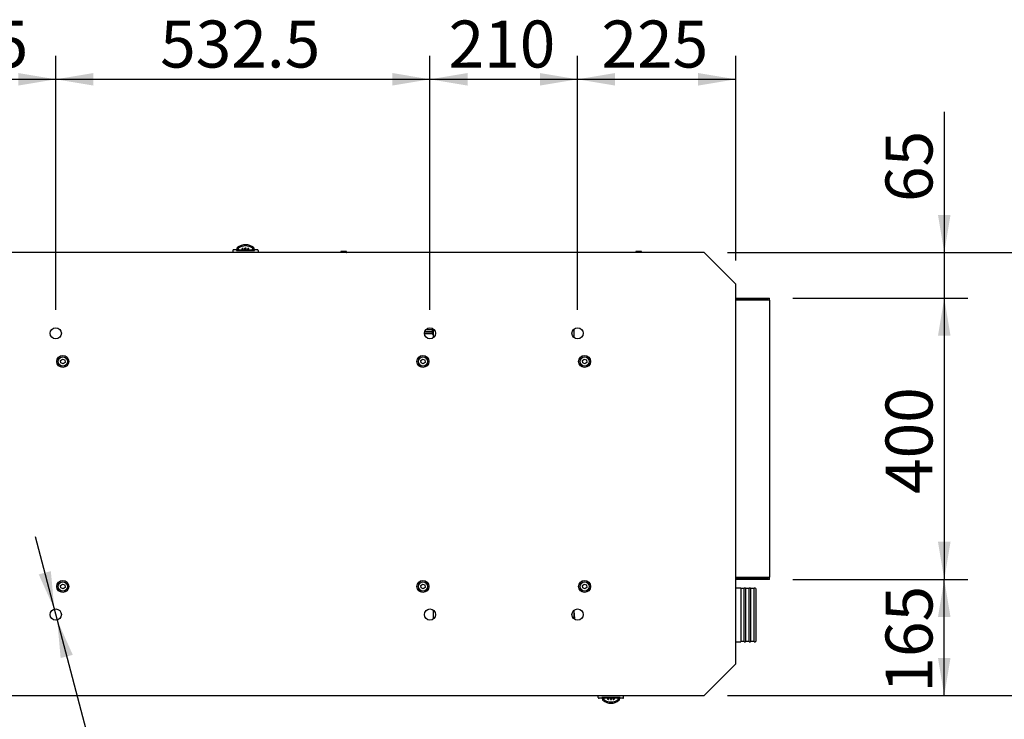
# Model space of a CAD drawing. Units: millimetres. Extents: x 0 to 408, y -4 to 289.
# Drawn here: x 36 to 85, y 159 to 194 of the extents above; entities that cross this region are included whole.
import ezdxf
from ezdxf.enums import TextEntityAlignment as Align

# ---------------------------------------------------------------- set-up
doc = ezdxf.new("R2010")
doc.units = ezdxf.units.MM
for name, color, linetype in [('51058054_REMACHE', 7, 'Continuous'), ('60573042', 7, 'Continuous'), ('60574024', 7, 'Continuous'), ('60574043.01', 7, 'Continuous'), ('60574043.10', 7, 'Continuous'), ('60574043.25AC', 7, 'Continuous'), ('60574044_EXTRACT', 7, 'Continuous'), ('DIAMETROM8_DIN_1', 7, 'Continuous'), ('DIN-912_M8_X_25', 7, 'Continuous'), ('M88507587', 7, 'Continuous'), ('Predeterminado', 7, 'Continuous')]:
    doc.layers.add(name, color=color, linetype=linetype)
doc.styles.add('SEACAD_Arial', font='arial.ttf')
doc.styles.add('SEACAD_Solid_Edge_ANSI1_Symbols', font='semeca1.ttf')
doc.dimstyles.new('SOLE', dxfattribs={"dimtxt": 2.34, "dimasz": 1.872, "dimexe": 1.17, "dimexo": 1.17, "dimgap": 0.585, "dimtad": 1, "dimlfac": 20, "dimdsep": 46, "dimtxsty": 'SEACAD_Arial', "dimblk1": '_SE_FILLED', "dimblk2": '_SE_FILLED', "dimsah": 1, "dimcen": 1.17, "dimadec": 0, "dimazin": 0, "dimtfac": 0.7, "dimtdec": 3, "dimtmove": 0, "dimatfit": 3, "dimfxl": 1, "dimarcsym": 0})
doc.dimstyles.new('SOLE_HORIZONTAL', dxfattribs={"dimtxt": 2.34, "dimasz": 1.872, "dimexe": 1.17, "dimexo": 1.17, "dimgap": 0.585, "dimtad": 1, "dimtih": 1, "dimtoh": 1, "dimlfac": 28.571429, "dimdsep": 46, "dimtxsty": 'SEACAD_Arial', "dimblk1": '_SE_FILLED', "dimblk2": '_SE_FILLED', "dimsah": 1, "dimcen": 1.17, "dimadec": 0, "dimazin": 0, "dimtfac": 0.7, "dimtdec": 3, "dimtofl": 0, "dimtmove": 0, "dimatfit": 3, "dimfxl": 1, "dimtolj": 1, "dimarcsym": 0})

# ---------------------------------------------------------------- blocks, each defined once
blk = doc.blocks.new('SE5')
at = {"layer": '51058054_REMACHE', "color": 7, "linetype": 'Continuous'}
for p, q in [((52.342, 182.047), (52.342, 182.012)), ((52.619, 182.051), (52.346, 182.051)), ((52.622, 182.012), (52.622, 182.047)), ((67.042, 182.047), (67.042, 182.012)), ((67.319, 182.051), (67.046, 182.051)), ((67.322, 182.012), (67.322, 182.047))]:
    blk.add_line(p, q, dxfattribs=at)
for centre, start, end in [((52.346, 182.047), 90, 180), ((52.346, 182.012), 180, 270), ((52.619, 182.047), 0, 90), ((52.619, 182.012), 270, 0), ((67.046, 182.047), 90, 180), ((67.046, 182.012), 180, 270), ((67.319, 182.047), 0, 90), ((67.319, 182.012), 270, 0)]:
    blk.add_arc(centre, 0.0035, start, end, dxfattribs=at)
at = {"layer": '60573042', "color": 7, "linetype": 'Continuous'}
for p, q in [((46.97, 182.114), (46.97, 182.009)), ((47.005, 182.149), (47.148, 182.149)), ((47.145, 182.114), (47.32, 182.114)), ((47.172, 182.149), (47.148, 182.149)), ((47.172, 182.215), (47.172, 182.132)), ((47.173, 182.134), (47.172, 182.132)), ((47.173, 182.131), (47.172, 182.132)), ((47.258, 182.131), (47.173, 182.131)), ((47.255, 182.166), (47.255, 182.223)), ((47.352, 182.131), (47.258, 182.131)), ((47.258, 182.114), (47.258, 182.131)), ((47.293, 182.114), (47.293, 182.131)), ((47.32, 182.114), (47.88, 182.114)), ((47.352, 182.131), (47.354, 182.114)), ((47.355, 182.131), (47.355, 182.114)), ((47.363, 182.131), (47.355, 182.131)), ((47.433, 182.131), (47.37, 182.131)), ((47.433, 182.114), (47.433, 182.201)), ((47.486, 182.114), (47.486, 182.209)), ((47.573, 182.131), (47.486, 182.131)), ((47.573, 182.114), (47.573, 182.216)), ((47.626, 182.114), (47.626, 182.216)), ((47.713, 182.131), (47.626, 182.131)), ((47.713, 182.114), (47.713, 182.209)), ((47.766, 182.114), (47.766, 182.201)), ((47.83, 182.131), (47.766, 182.131)), ((47.845, 182.131), (47.836, 182.131)), ((47.845, 182.114), (47.845, 182.131)), ((47.845, 182.114), (47.848, 182.131)), ((47.941, 182.131), (47.848, 182.131)), ((47.88, 182.114), (48.055, 182.114)), ((47.906, 182.114), (47.906, 182.131)), ((48.026, 182.131), (47.941, 182.131)), ((47.941, 182.114), (47.941, 182.131)), ((47.944, 182.223), (47.944, 182.166)), ((48.026, 182.132), (48.026, 182.217)), ((48.051, 182.149), (48.026, 182.149)), ((48.051, 182.149), (48.195, 182.149)), ((48.23, 182.114), (48.23, 182.009)), ((65.17, 159.854), (65.17, 159.959)), ((66.43, 159.854), (66.43, 159.959)), ((65.348, 159.819), (65.205, 159.819)), ((65.52, 159.854), (65.345, 159.854)), ((65.348, 159.819), (65.373, 159.819)), ((65.373, 159.836), (65.458, 159.836)), ((65.373, 159.835), (65.373, 159.751)), ((65.455, 159.745), (65.455, 159.801)), ((65.458, 159.854), (65.458, 159.836)), ((65.458, 159.836), (65.552, 159.836)), ((65.493, 159.854), (65.493, 159.836)), ((66.08, 159.854), (65.52, 159.854)), ((65.554, 159.854), (65.552, 159.836)), ((65.555, 159.854), (65.555, 159.836)), ((65.555, 159.836), (65.563, 159.836)), ((65.569, 159.836), (65.633, 159.836)), ((65.633, 159.854), (65.633, 159.767)), ((65.686, 159.854), (65.686, 159.759)), ((65.686, 159.836), (65.773, 159.836)), ((65.773, 159.854), (65.773, 159.752)), ((65.826, 159.854), (65.826, 159.752)), ((65.826, 159.836), (65.913, 159.836)), ((65.913, 159.854), (65.913, 159.759)), ((65.966, 159.854), (65.966, 159.767)), ((65.966, 159.836), (66.029, 159.836)), ((66.036, 159.836), (66.045, 159.836)), ((66.048, 159.836), (66.045, 159.854)), ((66.045, 159.836), (66.045, 159.854)), ((66.048, 159.836), (66.141, 159.836)), ((66.255, 159.854), (66.08, 159.854)), ((66.106, 159.854), (66.106, 159.836)), ((66.141, 159.854), (66.141, 159.836)), ((66.141, 159.836), (66.226, 159.836)), ((66.144, 159.801), (66.144, 159.745)), ((66.226, 159.836), (66.227, 159.836)), ((66.226, 159.834), (66.227, 159.836)), ((66.227, 159.753), (66.227, 159.836)), ((66.227, 159.819), (66.251, 159.819)), ((66.395, 159.819), (66.251, 159.819))]:
    blk.add_line(p, q, dxfattribs=at)
for centre, radius, start, end in [((47.005, 182.114), 0.035, 90, 180), ((47.188, 182.215), 0.0151, 161.7694, 180.2435), ((47.181, 182.217), 0.00841, 142.593, 161.3953), ((47.285, 182.062), 0.133, 128.3613, 147.4628), ((47.383, 182.043), 0.275, 130.9615, 139.3572), ((47.595, 181.786), 0.608, 89.552, 130.1226), ((47.265, 182.223), 0.0105, 123.7387, 180.3505), ((47.599, 181.702), 0.629, 89.946, 122.6597), ((47.579, 181.462), 0.753, 97.0956, 101.1415), ((47.604, 181.784), 0.61, 49.946, 90.3795), ((47.6, 181.702), 0.629, 57.3451, 90.0492), ((47.62, 181.461), 0.753, 78.8593, 82.9036), ((47.934, 182.223), 0.0105, 359.6496, 56.2612), ((47.816, 182.043), 0.274, 40.6417, 49.0396), ((48.017, 182.217), 0.00917, 0.0544, 36.4252), ((48.195, 182.114), 0.035, 0, 90), ((65.205, 159.854), 0.035, 180, 270), ((65.382, 159.751), 0.00917, 180.0544, 216.4252), ((65.583, 159.924), 0.274, 220.6417, 229.0396), ((65.796, 160.184), 0.61, 229.946, 270.3795), ((65.465, 159.745), 0.0105, 179.6496, 236.2612), ((65.799, 160.266), 0.629, 237.3451, 270.0492), ((65.779, 160.506), 0.753, 258.8593, 262.9036), ((65.8, 160.266), 0.629, 269.946, 302.6597), ((65.804, 160.182), 0.608, 269.552, 310.1226), ((65.82, 160.506), 0.753, 277.0956, 281.1415), ((66.134, 159.745), 0.0105, 303.7387, 0.3505), ((66.114, 159.906), 0.133, 308.3613, 327.4628), ((66.016, 159.924), 0.275, 310.9615, 319.3572), ((66.218, 159.751), 0.00841, 322.593, 341.3953), ((66.212, 159.753), 0.0151, 341.7694, 0.2435), ((66.395, 159.854), 0.035, 270, 0)]:
    blk.add_arc(centre, radius, start, end, dxfattribs=at)
for centre, major_axis, ratio, start_param, end_param in [((47.6, 181.964), (-0.49, 0), 0.514496, 4.712465, 4.76611), ((47.6, 181.964), (0.49, 0), 0.514496, 1.517075, 1.570721), ((48.026, 182.166), (0, 0.0351), 0.083502, 3.141537, 3.21386), ((65.373, 159.801), (0, -0.0351), 0.083502, 3.141537, 3.21386), ((65.8, 160.004), (-0.49, 0), 0.514496, 1.517075, 1.570721), ((65.8, 160.004), (0.49, 0), 0.514496, 4.712465, 4.76611)]:
    blk.add_ellipse(centre, major_axis=major_axis, ratio=ratio, start_param=start_param, end_param=end_param, dxfattribs=at)
for points, knots in [([(47.148, 182.149), (47.148, 182.149), (47.147, 182.148), (47.146, 182.145), (47.146, 182.143), (47.145, 182.136), (47.145, 182.132), (47.145, 182.124), (47.145, 182.119), (47.145, 182.114)], [0, 0, 0, 0, 0.25, 0.25, 0.5, 0.5, 0.75, 0.75, 1, 1, 1, 1]), ([(47.255, 182.166), (47.255, 182.162), (47.255, 182.157), (47.255, 182.148), (47.255, 182.145), (47.256, 182.138), (47.256, 182.136), (47.257, 182.132), (47.257, 182.131), (47.258, 182.131)], [0, 0, 0, 0, 0.25, 0.25, 0.5, 0.5, 0.75, 0.75, 1, 1, 1, 1]), ([(47.941, 182.131), (47.942, 182.131), (47.942, 182.132), (47.943, 182.136), (47.943, 182.138), (47.944, 182.148), (47.944, 182.157), (47.944, 182.166)], [0, 0, 0, 0, 0.25, 0.25, 0.5, 0.5, 1, 1, 1, 1]), ([(48.026, 182.132), (48.027, 182.132), (48.027, 182.132), (48.026, 182.134), (48.025, 182.135), (48.023, 182.138), (48.021, 182.141), (48.013, 182.151), (48.005, 182.159), (47.996, 182.166)], [0, 0, 0, 0, 0.125, 0.125, 0.25, 0.25, 0.5, 0.5, 1, 1, 1, 1]), ([(48.055, 182.114), (48.055, 182.119), (48.054, 182.124), (48.054, 182.132), (48.054, 182.136), (48.053, 182.143), (48.053, 182.145), (48.052, 182.148), (48.052, 182.149), (48.051, 182.149)], [0, 0, 0, 0, 0.25, 0.25, 0.5, 0.5, 0.75, 0.75, 1, 1, 1, 1]), ([(65.345, 159.854), (65.345, 159.849), (65.345, 159.844), (65.345, 159.835), (65.345, 159.832), (65.346, 159.825), (65.346, 159.823), (65.347, 159.82), (65.348, 159.819), (65.348, 159.819)], [0, 0, 0, 0, 0.25, 0.25, 0.5, 0.5, 0.75, 0.75, 1, 1, 1, 1]), ([(65.373, 159.836), (65.373, 159.836), (65.373, 159.836), (65.373, 159.834), (65.374, 159.833), (65.376, 159.829), (65.378, 159.826), (65.386, 159.817), (65.394, 159.809), (65.403, 159.801)], [0, 0, 0, 0, 0.125, 0.125, 0.25, 0.25, 0.5, 0.5, 1, 1, 1, 1]), ([(65.458, 159.836), (65.457, 159.836), (65.457, 159.836), (65.456, 159.832), (65.456, 159.83), (65.455, 159.82), (65.455, 159.811), (65.455, 159.801)], [0, 0, 0, 0, 0.25, 0.25, 0.5, 0.5, 1, 1, 1, 1]), ([(66.144, 159.801), (66.144, 159.806), (66.144, 159.811), (66.144, 159.819), (66.144, 159.823), (66.143, 159.83), (66.143, 159.832), (66.142, 159.836), (66.142, 159.836), (66.141, 159.836)], [0, 0, 0, 0, 0.25, 0.25, 0.5, 0.5, 0.75, 0.75, 1, 1, 1, 1]), ([(66.251, 159.819), (66.252, 159.819), (66.252, 159.82), (66.253, 159.823), (66.253, 159.825), (66.254, 159.832), (66.254, 159.835), (66.254, 159.844), (66.255, 159.849), (66.255, 159.854)], [0, 0, 0, 0, 0.25, 0.25, 0.5, 0.5, 0.75, 0.75, 1, 1, 1, 1])]:
    blk.add_open_spline(points, degree=3, knots=knots, dxfattribs=at)
at = {"layer": '60574024', "color": 7, "linetype": 'Continuous'}
for p, q in [((72.262, 165.298), (72.012, 165.298)), ((72.262, 165.298), (72.262, 162.635)), ((72.437, 165.279), (72.262, 165.279)), ((72.437, 162.635), (72.437, 165.298)), ((72.507, 165.298), (72.437, 165.298)), ((72.507, 165.298), (72.507, 162.635)), ((72.682, 165.279), (72.507, 165.279)), ((72.682, 162.635), (72.682, 165.298)), ((72.752, 165.298), (72.682, 165.298)), ((72.752, 165.298), (72.752, 162.635)), ((72.927, 165.279), (72.752, 165.279)), ((72.927, 162.635), (72.927, 165.298)), ((72.975, 165.298), (72.927, 165.298)), ((73.027, 162.687), (73.027, 165.246)), ((72.012, 162.635), (72.262, 162.635)), ((72.262, 162.654), (72.437, 162.654)), ((72.437, 162.635), (72.507, 162.635)), ((72.507, 162.654), (72.682, 162.654)), ((72.682, 162.635), (72.752, 162.635)), ((72.752, 162.654), (72.927, 162.654)), ((72.927, 162.635), (72.975, 162.635))]:
    blk.add_line(p, q, dxfattribs=at)
for centre, start, end in [((72.975, 165.246), 0, 90), ((72.975, 162.687), 270, 0)]:
    blk.add_arc(centre, 0.0525, start, end, dxfattribs=at)
at = {"layer": '60574043.01', "color": 7, "linetype": 'Continuous'}
for p, q in [((56.962, 177.765), (56.962, 178.202)), ((63.962, 177.765), (63.962, 178.202)), ((56.962, 163.765), (56.962, 164.202)), ((63.962, 163.765), (63.962, 164.202))]:
    blk.add_line(p, q, dxfattribs=at)
at = {"layer": '60574043.10', "color": 7, "linetype": 'Continuous'}
for p, q in [((70.437, 182.009), (25.637, 182.009)), ((72.012, 180.434), (70.437, 182.009)), ((72.012, 161.534), (72.012, 180.434)), ((70.437, 159.959), (72.012, 161.534)), ((25.637, 159.959), (70.437, 159.959))]:
    blk.add_line(p, q, dxfattribs=at)
for centre in [(38.15, 177.984), (56.787, 177.984), (64.137, 177.984), (38.15, 163.984), (56.787, 163.984), (64.137, 163.984)]:
    blk.add_circle(centre, 0.28, dxfattribs=at)
at = {"layer": '60574043.25AC', "color": 7, "linetype": 'Continuous'}
for p, q in [((72.012, 179.734), (73.692, 179.734)), ((72.012, 179.664), (73.622, 179.664)), ((73.622, 179.656), (72.012, 179.656)), ((73.692, 179.629), (72.012, 179.629)), ((73.622, 179.656), (73.622, 179.664)), ((73.692, 179.629), (73.692, 179.734)), ((73.692, 179.629), (73.692, 165.839)), ((72.012, 165.839), (73.692, 165.839)), ((72.012, 165.812), (73.622, 165.812)), ((73.622, 165.804), (72.012, 165.804)), ((73.622, 165.804), (73.622, 165.812)), ((73.692, 165.734), (73.692, 165.839)), ((73.692, 165.734), (72.012, 165.734))]:
    blk.add_line(p, q, dxfattribs=at)
at = {"layer": '60574044_EXTRACT', "color": 7, "linetype": 'Continuous'}
for p, q in [((56.887, 178.059), (56.517, 178.059)), ((56.518, 178.063), (56.889, 178.063)), ((56.885, 178.15), (56.562, 178.15)), ((56.507, 177.972), (56.895, 177.972))]:
    blk.add_line(p, q, dxfattribs=at)
blk.add_open_spline([(56.89, 178.24), (56.89, 178.217), (56.89, 178.164), (56.89, 178.098), (56.89, 178.046), (56.891, 178.01), (56.899, 177.977), (56.914, 177.944), (56.936, 177.917), (56.953, 177.904), (56.962, 177.9)], degree=3, knots=[0.5000515, 0.5000515, 0.5000515, 0.5000515, 0.5815983, 0.6819805, 0.7300377, 0.7642771, 0.8038709, 0.8471644, 0.8943092, 0.9321925, 0.9321925, 0.9321925, 0.9321925], dxfattribs=at)
at = {"layer": 'DIAMETROM8_DIN_1', "color": 7, "linetype": 'Continuous'}
for centre in [(38.5, 176.584), (56.437, 176.584), (64.487, 176.584), (38.5, 165.384), (56.437, 165.384), (64.487, 165.384)]:
    blk.add_circle(centre, 0.297, dxfattribs=at)
at = {"layer": 'DIN-912_M8_X_25', "color": 7, "linetype": 'Continuous'}
for p, q in [((38.387, 176.629), (38.483, 176.704)), ((38.404, 176.509), (38.387, 176.629)), ((38.483, 176.704), (38.595, 176.659)), ((38.612, 176.538), (38.516, 176.464)), ((38.595, 176.659), (38.612, 176.538)), ((56.325, 176.629), (56.42, 176.704)), ((56.342, 176.509), (56.325, 176.629)), ((56.42, 176.704), (56.533, 176.659)), ((56.549, 176.538), (56.454, 176.464)), ((56.533, 176.659), (56.549, 176.538)), ((64.375, 176.629), (64.47, 176.704)), ((64.392, 176.509), (64.375, 176.629)), ((64.47, 176.704), (64.583, 176.659)), ((64.599, 176.538), (64.504, 176.464)), ((64.583, 176.659), (64.599, 176.538)), ((38.516, 176.464), (38.404, 176.509)), ((56.454, 176.464), (56.342, 176.509)), ((64.504, 176.464), (64.392, 176.509)), ((38.387, 165.429), (38.483, 165.504)), ((38.404, 165.309), (38.387, 165.429)), ((38.516, 165.264), (38.404, 165.309)), ((38.483, 165.504), (38.595, 165.459)), ((38.612, 165.338), (38.516, 165.264)), ((38.595, 165.459), (38.612, 165.338)), ((56.325, 165.429), (56.42, 165.504)), ((56.342, 165.309), (56.325, 165.429)), ((56.454, 165.264), (56.342, 165.309)), ((56.42, 165.504), (56.533, 165.459)), ((56.549, 165.338), (56.454, 165.264)), ((56.533, 165.459), (56.549, 165.338)), ((64.375, 165.429), (64.47, 165.504)), ((64.392, 165.309), (64.375, 165.429)), ((64.504, 165.264), (64.392, 165.309)), ((64.47, 165.504), (64.583, 165.459)), ((64.599, 165.338), (64.504, 165.264)), ((64.583, 165.459), (64.599, 165.338))]:
    blk.add_line(p, q, dxfattribs=at)
for centre in [(38.5, 176.584), (56.437, 176.584), (64.487, 176.584), (38.5, 165.384), (56.437, 165.384), (64.487, 165.384)]:
    blk.add_circle(centre, 0.228, dxfattribs=at)
at = {"layer": 'M88507587', "color": 7, "linetype": 'Continuous'}
blk.add_rational_spline([(63.962, 164.052), (63.974, 163.902), (63.986, 163.754)], [0.996920738937, 0.98225517758, 0.977643554896], degree=2, dxfattribs=at)
blk = doc.blocks.new('DMBLK85')
at = {"layer": 'Predeterminado', "linetype": 'Continuous'}
for points in [[(82.711, 177.862), (82.399, 179.734), (82.087, 177.862)], [(82.711, 167.606), (82.087, 167.606), (82.399, 165.734)]]:
    blk.add_hatch(color=7, dxfattribs=at).paths.add_polyline_path(points)
at = {"layer": 'Predeterminado', "color": 7, "linetype": 'Continuous'}
for p, q in [((74.862, 179.734), (83.569, 179.734)), ((82.399, 179.734), (82.399, 165.734)), ((74.862, 165.734), (83.569, 165.734))]:
    blk.add_line(p, q, dxfattribs=at)
at = {"layer": 'Predeterminado', "color": 7, "linetype": 'Continuous', "style": 'SEACAD_Arial'}
blk.add_text('400', height=2.34, rotation=90, dxfattribs=at).set_placement((79.474, 169.987), align=Align.TOP_LEFT)
blk = doc.blocks.new('_SE_FILLED')
at = {"color": 0}
blk.add_line((0, 0), (-1, 0), dxfattribs=at)
blk.add_solid([(0, 0), (-1, -0.1665), (-1, 0.1665), (0, 0)], dxfattribs=at)
blk = doc.blocks.new('DMBLK87')
at = {"layer": 'Predeterminado', "linetype": 'Continuous'}
for points in [[(32.147, 190.94), (30.275, 190.628), (32.147, 190.316)], [(36.278, 190.94), (36.278, 190.316), (38.15, 190.628)]]:
    blk.add_hatch(color=7, dxfattribs=at).paths.add_polyline_path(points)
at = {"layer": 'Predeterminado', "color": 7, "linetype": 'Continuous'}
for p, q in [((30.275, 179.154), (30.275, 191.798)), ((38.15, 179.154), (38.15, 191.798)), ((30.275, 190.628), (38.15, 190.628))]:
    blk.add_line(p, q, dxfattribs=at)
at = {"layer": 'Predeterminado', "color": 7, "linetype": 'Continuous', "style": 'SEACAD_Arial'}
blk.add_text('225', height=2.34, dxfattribs=at).set_placement((31.465, 193.553), align=Align.TOP_LEFT)
blk = doc.blocks.new('DMBLK88')
at = {"layer": 'Predeterminado', "linetype": 'Continuous'}
for points in [[(40.022, 190.94), (38.15, 190.628), (40.022, 190.316)], [(54.915, 190.94), (54.915, 190.316), (56.787, 190.628)]]:
    blk.add_hatch(color=7, dxfattribs=at).paths.add_polyline_path(points)
at = {"layer": 'Predeterminado', "color": 7, "linetype": 'Continuous'}
for p, q in [((38.15, 179.154), (38.15, 191.798)), ((56.787, 179.154), (56.787, 191.798)), ((38.15, 190.628), (56.787, 190.628))]:
    blk.add_line(p, q, dxfattribs=at)
at = {"layer": 'Predeterminado', "color": 7, "linetype": 'Continuous', "style": 'SEACAD_Arial'}
blk.add_text('532.5', height=2.34, dxfattribs=at).set_placement((43.348, 193.553), align=Align.TOP_LEFT)
blk = doc.blocks.new('DMBLK89')
at = {"layer": 'Predeterminado', "linetype": 'Continuous'}
for points in [[(58.659, 190.94), (56.787, 190.628), (58.659, 190.316)], [(62.265, 190.94), (62.265, 190.316), (64.137, 190.628)]]:
    blk.add_hatch(color=7, dxfattribs=at).paths.add_polyline_path(points)
at = {"layer": 'Predeterminado', "color": 7, "linetype": 'Continuous'}
for p, q in [((56.787, 179.154), (56.787, 191.798)), ((64.137, 179.154), (64.137, 191.798)), ((56.787, 190.628), (64.137, 190.628))]:
    blk.add_line(p, q, dxfattribs=at)
at = {"layer": 'Predeterminado', "color": 7, "linetype": 'Continuous', "style": 'SEACAD_Arial'}
blk.add_text('210', height=2.34, dxfattribs=at).set_placement((57.715, 193.553), align=Align.TOP_LEFT)
blk = doc.blocks.new('DMBLK90')
at = {"layer": 'Predeterminado', "linetype": 'Continuous'}
for points in [[(66.009, 190.94), (64.137, 190.628), (66.009, 190.316)], [(70.14, 190.94), (70.14, 190.316), (72.012, 190.628)]]:
    blk.add_hatch(color=7, dxfattribs=at).paths.add_polyline_path(points)
at = {"layer": 'Predeterminado', "color": 7, "linetype": 'Continuous'}
for p, q in [((64.137, 179.154), (64.137, 191.798)), ((72.012, 181.604), (72.012, 191.798)), ((64.137, 190.628), (72.012, 190.628))]:
    blk.add_line(p, q, dxfattribs=at)
at = {"layer": 'Predeterminado', "color": 7, "linetype": 'Continuous', "style": 'SEACAD_Arial'}
blk.add_text('225', height=2.34, dxfattribs=at).set_placement((65.328, 193.553), align=Align.TOP_LEFT)
blk = doc.blocks.new('DMBLK91')
at = {"layer": 'Predeterminado', "linetype": 'Continuous'}
for points in [[(82.711, 183.881), (82.087, 183.881), (82.399, 182.009)], [(82.711, 177.862), (82.399, 179.734), (82.087, 177.862)]]:
    blk.add_hatch(color=7, dxfattribs=at).paths.add_polyline_path(points)
at = {"layer": 'Predeterminado', "color": 7, "linetype": 'Continuous'}
for p, q in [((82.399, 189.002), (82.399, 175.99)), ((71.607, 182.009), (83.569, 182.009)), ((74.862, 179.734), (83.569, 179.734))]:
    blk.add_line(p, q, dxfattribs=at)
at = {"layer": 'Predeterminado', "color": 7, "linetype": 'Continuous', "style": 'SEACAD_Arial'}
blk.add_text('65', height=2.34, rotation=90, dxfattribs=at).set_placement((79.474, 184.521), align=Align.TOP_LEFT)
blk = doc.blocks.new('DMBLK92')
at = {"layer": 'Predeterminado', "linetype": 'Continuous'}
for points in [[(82.711, 163.862), (82.399, 165.734), (82.087, 163.862)], [(82.711, 161.831), (82.087, 161.831), (82.399, 159.959)]]:
    blk.add_hatch(color=7, dxfattribs=at).paths.add_polyline_path(points)
at = {"layer": 'Predeterminado', "color": 7, "linetype": 'Continuous'}
for p, q in [((74.862, 165.734), (83.569, 165.734)), ((82.399, 159.959), (82.399, 165.734)), ((71.607, 159.959), (83.569, 159.959))]:
    blk.add_line(p, q, dxfattribs=at)
at = {"layer": 'Predeterminado', "color": 7, "linetype": 'Continuous', "style": 'SEACAD_Arial'}
blk.add_text('165', height=2.34, rotation=90, dxfattribs=at).set_placement((79.474, 160.099), align=Align.TOP_LEFT)
blk = doc.blocks.new('DMBLK93')
at = {"layer": 'Predeterminado', "linetype": 'Continuous'}
for points in [[(89.311, 180.137), (88.999, 182.009), (88.687, 180.137)], [(89.311, 161.831), (88.687, 161.831), (88.999, 159.959)]]:
    blk.add_hatch(color=7, dxfattribs=at).paths.add_polyline_path(points)
at = {"layer": 'Predeterminado', "color": 7, "linetype": 'Continuous'}
for p, q in [((71.607, 182.009), (90.169, 182.009)), ((88.999, 182.009), (88.999, 159.959)), ((71.607, 159.959), (90.169, 159.959))]:
    blk.add_line(p, q, dxfattribs=at)
at = {"layer": 'Predeterminado', "color": 7, "linetype": 'Continuous', "style": 'SEACAD_Arial'}
blk.add_text('630', height=2.34, rotation=90, dxfattribs=at).set_placement((86.074, 168.237), align=Align.TOP_LEFT)
blk = doc.blocks.new('DMBLK95')
at = {"layer": 'Predeterminado', "linetype": 'Continuous'}
for points in [[(37.906, 166.145), (37.302, 165.986), (38.079, 164.255)], [(38.997, 161.981), (38.221, 163.713), (38.394, 161.823)]]:
    blk.add_hatch(color=7, dxfattribs=at).paths.add_polyline_path(points)
at = {"layer": 'Predeterminado', "color": 7, "linetype": 'Continuous'}
for p, q in [((37.129, 167.876), (38.221, 163.713)), ((38.221, 163.713), (41.549, 151.02)), ((41.549, 151.02), (87.365, 151.02))]:
    blk.add_line(p, q, dxfattribs=at)
for s, style, p in [('8x', 'SEACAD_Arial', (42.368, 153.945)), ('O', 'SEACAD_Solid_Edge_ANSI1_Symbols', (47.414, 153.945)), ('16', 'SEACAD_Arial', (51.486, 153.945)), ('MOUNTING HOLES', 'SEACAD_Arial', (56.787, 153.945))]:
    blk.add_text(s, height=2.34, dxfattribs=dict(at, style=style)).set_placement(p, align=Align.TOP_LEFT)

msp = doc.modelspace()

# ---------------------------------------------------------------- block references
at = {"layer": 'Predeterminado'}
msp.add_blockref('SE5', (0, 0), dxfattribs=at)

# ---------------------------------------------------------------- dimensions: what is measured, and where the dimension line sits
at = {"layer": 'Predeterminado', "color": 7, "linetype": 'Continuous'}
for base, p1, p2, angle, picture, middle, dimtype in [((30.27457, 190.62806), (30.27457, 177.98391), (38.14957, 177.98391), 0, 'DMBLK87', (34.21207, 190.62806), 161), ((38.14957, 190.62806), (38.14957, 177.98391), (56.78707, 177.98391), 0, 'DMBLK88', (47.46833, 190.62806), 161), ((56.78707, 190.62806), (56.78707, 177.98391), (64.13707, 177.98391), 0, 'DMBLK89', (60.46207, 190.62806), 161), ((82.39935, 179.73391), (70.43707, 182.00891), (73.69207, 179.73391), 90, 'DMBLK91', (82.39935, 183.70186), 160), ((88.99935, 182.00891), (70.43707, 182.00891), (70.43707, 159.95891), 270, 'DMBLK93', (88.99935, 170.98391), 161), ((82.39935, 179.73391), (73.69207, 179.73391), (73.69207, 165.73391), 270, 'DMBLK85', (82.39935, 172.73391), 161), ((82.39935, 165.73391), (70.43707, 159.95891), (73.69207, 165.73391), 90, 'DMBLK92', (82.39935, 162.84641), 160)]:
    dim = msp.add_linear_dim(base=base, p1=p1, p2=p2, angle=angle, text='\\A1;<>', dimstyle='SOLE', override={"dimlfac": 28.571429}, dxfattribs=at)
    dim.commit()
    dim.dimension.update_dxf_attribs({"geometry": picture, "text_midpoint": middle, "dimtype": dimtype})
dim = msp.add_linear_dim(base=(72.01207, 190.62806), p1=(64.13707, 177.98391), p2=(72.01207, 180.43391), text='\\A1;<>', dimstyle='SOLE', override={"dimlfac": 28.571429}, dxfattribs=at)
dim.commit()
dim.dimension.update_dxf_attribs({"geometry": 'DMBLK90', "text_midpoint": (68.07457, 190.62806), "dimtype": 160})
dim = msp.add_diameter_dim_2p(p1=(38.07856, 164.25476), p2=(38.22059, 163.71307), text='\\A1;8x <> MOUNTING HOLES', dimstyle='SOLE_HORIZONTAL', dxfattribs=at)
dim.commit()
dim.dimension.update_dxf_attribs({"geometry": 'DMBLK95', "text_midpoint": (41.54864, 151.02016), "dimtype": 163})

doc.saveas('drawing.dxf')
